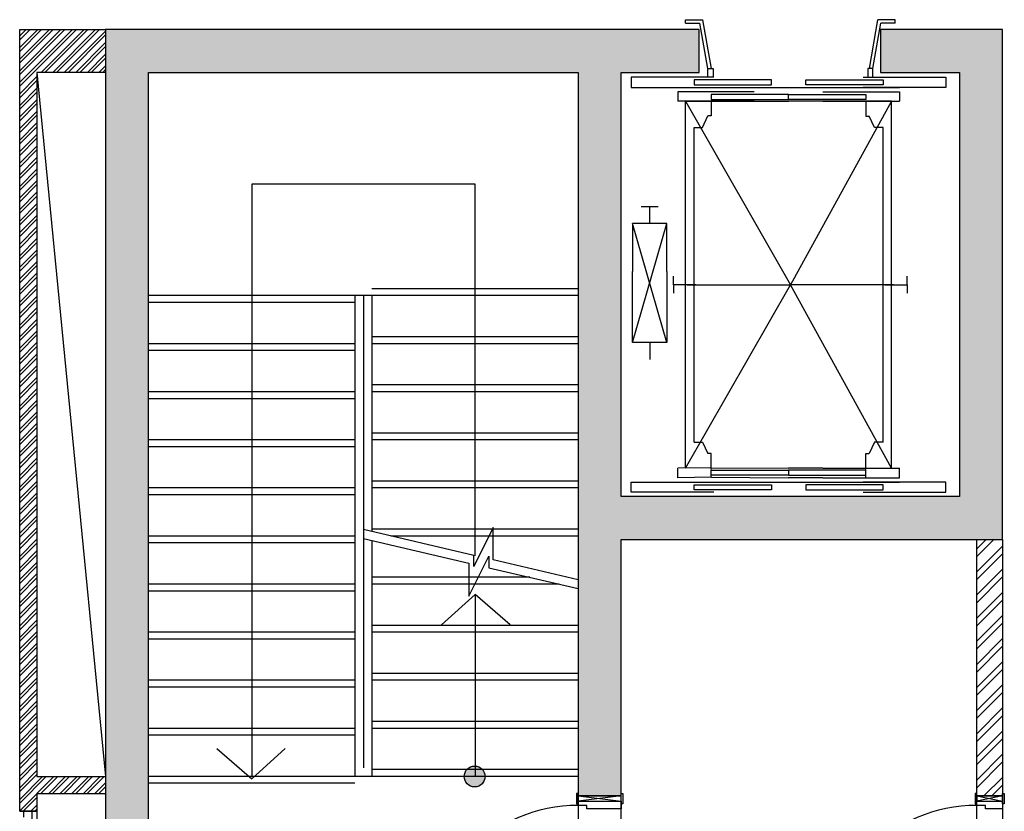
# Model space of a CAD drawing. Units: inches. Extents: x -41194 to 52587, y 40464 to 94605.
# Drawn here: x 9150 to 14881, y 81002 to 85612 of the extents above; entities that cross this region are included whole.
import ezdxf

# ---------------------------------------------------------------- set-up
doc = ezdxf.new("R2010")
doc.units = ezdxf.units.IN
doc.header["$MEASUREMENT"] = 0
doc.layers.add('freecads.com', color=7, linetype='Continuous')

msp = doc.modelspace()

# ---------------------------------------------------------------- hatches: boundary and pattern name
at = {"layer": 'freecads.com'}
h = msp.add_hatch(color=256, dxfattribs=at)
h.dxf.hatch_style = 1
h.paths.add_polyline_path([(12650.5, 85304.6), (13104, 85304.6), (13104, 85554.5), (9650.5, 85554.6), (9650.5, 79704), (12650.5, 79704), (12650.5, 80090.8), (12400.5, 80090.8), (12400.5, 79954.2), (9900.5, 79953.9), (9900.5, 85304.5), (12400.5, 85304.5), (12400.5, 81090.8), (12650.5, 81090.8), (12650.5, 82584.5), (14870.7, 82584.5), (14870.7, 85554.5), (14160.7, 85554.5), (14160.7, 85304.5), (14620.8, 85304.5), (14620.7, 82834.3), (12650.5, 82835.7)])
h = msp.add_hatch(color=256, dxfattribs=at)
h.dxf.hatch_style = 1
edge = h.paths.add_edge_path()
edge.add_arc((11798.1, 81204.6), 60.8, 100.06233, 460.06233)

# ---------------------------------------------------------------- linework, layer by layer
for p, q in [((13026, 85611.7), (13126, 85611.7)), ((13026, 85591.7), (13026, 85611.7)), ((13026, 85591.7), (13109.2, 85591.7)), ((13155.7, 85326.7), (13109.2, 85591.7)), ((13176, 85326.7), (13126, 85611.7)), ((14095.4, 85326.7), (14145.4, 85611.7)), ((14115.7, 85326.7), (14162.2, 85591.7)), ((14245.4, 85611.7), (14145.4, 85611.7)), ((14245.4, 85591.7), (14162.2, 85591.7)), ((14245.4, 85591.7), (14245.4, 85611.7)), ((9150.5, 85516.7), (9188.3, 85554.5)), ((9150.5, 85449.4), (9255.7, 85554.5)), ((9150.5, 85382), (9323, 85554.5)), ((9150.5, 85314.7), (9390.4, 85554.5)), ((9150.5, 85247.3), (9457.7, 85554.5)), ((9150.5, 85494.3), (9210.8, 85554.5)), ((9150.5, 85426.9), (9278.1, 85554.5)), ((9150.5, 85359.6), (9345.5, 85554.5)), ((9150.5, 85292.2), (9412.8, 85554.5)), ((9150.5, 85224.9), (9480.2, 85554.5)), ((9150.5, 85304.5), (9150.5, 85554.5)), ((9150.5, 85554.5), (9650.5, 85554.5)), ((9275.1, 85304.5), (9525.1, 85554.5)), ((9297.6, 85304.5), (9547.5, 85554.5)), ((9342.5, 85304.5), (9592.4, 85554.5)), ((9364.9, 85304.5), (9614.9, 85554.5)), ((9409.8, 85304.5), (9650.5, 85545.3)), ((9432.3, 85304.5), (9650.5, 85522.8)), ((9650.5, 85554.6), (9650.5, 79704)), ((13104, 85554.5), (9650.5, 85554.6)), ((9650.5, 85554.5), (9650.5, 85304.5)), ((10150.4, 85554.5), (10150.4, 85554.5)), ((13104, 85304.6), (13104, 85554.5)), ((14870.7, 85554.5), (14160.7, 85554.5)), ((14160.7, 85554.5), (14160.7, 85304.5)), ((14870.7, 82584.5), (14870.7, 85554.5)), ((9477.2, 85304.5), (9650.5, 85477.9)), ((9499.6, 85304.5), (9650.5, 85455.5)), ((9544.5, 85304.5), (9650.5, 85410.6)), ((9567, 85304.5), (9650.5, 85388.1)), ((9611.9, 85304.5), (9650.5, 85343.2)), ((13155.7, 85276.7), (13155.7, 85326.7)), ((13155.7, 85326.7), (13185.7, 85326.7)), ((13185.7, 85326.7), (13185.7, 85276.7)), ((14115.7, 85326.7), (14085.7, 85326.7)), ((14085.7, 85326.7), (14085.7, 85276.7)), ((14115.7, 85276.7), (14115.7, 85326.7)), ((9150.4, 81001.6), (9150.5, 85304.5)), ((9150.5, 85304.5), (9150.5, 85304.5)), ((9150.5, 85180), (9250.5, 85280)), ((9250.5, 85304.5), (9650.5, 81203.6)), ((9650.5, 85304.5), (9250.5, 85304.5)), ((9250.5, 85304.5), (9250.5, 81203.6)), ((9634.3, 85304.5), (9650.5, 85320.8)), ((9900.5, 79953.9), (9900.5, 85304.5)), ((9900.5, 85304.5), (12400.5, 85304.5)), ((12400.5, 85304.5), (12400.5, 81090.8)), ((12650.5, 82835.7), (12650.5, 85304.6)), ((12650.5, 85304.6), (13104, 85304.6)), ((13190, 85276.7), (12710, 85276.7)), ((12710, 85276.7), (12710, 85217.7)), ((13185.7, 85276.7), (13155.7, 85276.7)), ((14060, 85276.7), (14540, 85276.7)), ((14085.7, 85276.7), (14115.7, 85276.7)), ((14160.7, 85304.5), (14620.8, 85304.5)), ((14540, 85276.7), (14540, 85221.7)), ((14540, 85276.7), (14540, 85217.7)), ((14620.8, 85304.5), (14620.7, 82834.3)), ((9150.5, 85157.5), (9250.5, 85257.5)), ((9150.5, 85112.6), (9250.5, 85212.6)), ((12710, 85217.7), (13190, 85217.7)), ((13525.2, 85261.7), (13075.2, 85261.7)), ((13075.2, 85261.7), (13075.2, 85232.7)), ((13075.2, 85232.7), (13525.2, 85232.7)), ((13175, 85217.7), (14270, 85217.7)), ((13525.2, 85232.7), (13525.2, 85261.7)), ((13724.8, 85232.7), (13724.8, 85261.7)), ((13724.8, 85261.7), (14174.8, 85261.7)), ((14174.8, 85232.7), (13724.8, 85232.7)), ((14540, 85217.7), (14060, 85217.7)), ((14174.8, 85261.7), (14174.8, 85232.7)), ((9150.5, 85090.2), (9250.5, 85190.2)), ((13425, 85191.7), (12980, 85191.7)), ((12980, 85191.7), (12980, 85136.7)), ((13625, 85176.7), (13175, 85176.7)), ((13175, 85176.7), (13175, 85147.7)), ((13625, 85147.7), (13625, 85176.7)), ((13625, 85176.7), (14075, 85176.7)), ((13625, 85147.7), (13625, 85176.7)), ((13825, 85191.7), (14270, 85191.7)), ((14075, 85176.7), (14075, 85147.7)), ((14270, 85191.7), (14270, 85136.7)), ((9150.5, 85045.3), (9250.5, 85145.3)), ((9150.5, 85022.8), (9250.5, 85122.8)), ((13425, 85136.7), (12980, 85136.7)), ((13025, 85136.7), (13635.7, 84068.1)), ((13025, 82999.6), (13025, 85136.7)), ((13025, 85136.7), (13625, 85136.7)), ((13175, 85147.7), (13625, 85147.7)), ((13175, 85136.7), (13175, 85051.4)), ((14075, 85147.7), (13625, 85147.7)), ((14225, 85136.7), (13625, 85136.7)), ((13825, 85136.7), (13625, 85136.7)), ((14225, 85136.7), (13635.7, 84068.1)), ((13825, 85136.7), (14270, 85136.7)), ((14075, 85136.7), (14075, 85050.3)), ((14225, 82999.6), (14225, 85136.7)), ((9150.5, 84977.9), (9250.5, 85077.9)), ((9150.5, 84955.4), (9250.5, 85055.5)), ((13125, 84984.2), (13155, 85051.4)), ((13175, 85051.4), (13155, 85051.4)), ((14075, 85050.3), (14095, 85050.3)), ((14125, 84984.2), (14095, 85050.3)), ((9150.5, 84910.5), (9250.5, 85010.6)), ((9150.5, 84888.1), (9250.5, 84988.1)), ((13075, 83152.1), (13075, 84984.2)), ((13075, 84984.2), (13125, 84984.2)), ((14175, 84984.2), (14125, 84984.2)), ((14175, 83152.1), (14175, 84984.2)), ((9150.5, 84843.2), (9250.5, 84943.2)), ((9150.5, 84820.7), (9250.5, 84920.8)), ((9150.5, 84775.8), (9250.5, 84875.9)), ((9150.5, 84753.4), (9250.5, 84853.4)), ((9150.5, 84708.5), (9250.5, 84808.5)), ((9150.5, 84686), (9250.5, 84786.1)), ((9150.5, 84641.1), (9250.5, 84741.1)), ((9150.5, 84618.7), (9250.5, 84718.7)), ((9150.5, 84573.8), (9250.5, 84673.8)), ((9150.5, 84551.3), (9250.5, 84651.3)), ((11800.5, 84654.5), (10500.5, 84654.5)), ((10500.5, 84654.5), (10500.5, 81204.6)), ((11800.5, 82490.2), (11800.5, 84654.5)), ((9150.5, 84506.4), (9250.5, 84606.4)), ((9150.5, 84484), (9250.5, 84584)), ((9150.5, 84439.1), (9250.5, 84539.1)), ((12767.6, 84524.6), (12867.1, 84524.6)), ((12817.3, 84425.1), (12817.3, 84524.6)), ((9150.5, 84416.6), (9250.5, 84516.6)), ((9150.5, 84371.7), (9250.5, 84471.7)), ((9150.5, 84349.3), (9250.5, 84449.3)), ((12717.8, 83731.5), (12916.9, 84425.1)), ((12916.9, 83731.5), (12717.8, 84425.1)), ((12916.9, 84425.1), (12717.8, 84425.1)), ((12717.8, 84425.1), (12717.8, 84144.7)), ((12916.9, 84144.7), (12916.9, 84425.1)), ((9150.5, 84304.4), (9250.5, 84404.4)), ((9150.5, 84281.9), (9250.5, 84381.9)), ((9150.5, 84237), (9250.5, 84337)), ((9150.5, 84214.5), (9250.5, 84314.6)), ((9150.5, 84169.6), (9250.5, 84269.7)), ((9150.5, 84147.2), (9250.5, 84247.2)), ((9150.5, 84102.3), (9250.5, 84202.3)), ((9150.5, 84079.8), (9250.5, 84179.9)), ((9150.5, 84034.9), (9250.5, 84135)), ((12717.8, 83731.5), (12717.8, 84144.7)), ((12916.9, 84144.7), (12916.9, 83731.5)), ((9150.5, 84012.5), (9250.5, 84112.5)), ((9150.5, 83967.6), (9250.5, 84067.6)), ((12650.5, 84069.5), (12650.5, 84069.5)), ((12955.7, 84068.1), (12955.7, 84118.1)), ((13085.7, 84068.1), (12955.7, 84068.1)), ((12955.7, 84068.1), (12955.7, 84018.1)), ((13025, 82999.6), (13635.7, 84068.1)), ((13035.7, 84068.1), (13635.7, 84068.1)), ((14225, 82999.6), (13635.7, 84068.1)), ((14235.7, 84068.1), (13635.7, 84068.1)), ((14185.7, 84068.1), (14315.7, 84068.1)), ((14315.7, 84068.1), (14315.7, 84118.1)), ((14315.7, 84068.1), (14315.7, 84018.1)), ((9150.5, 83945.1), (9250.5, 84045.2)), ((12400.5, 84044.6), (11200.5, 84044.6)), ((9150.5, 83900.2), (9250.5, 84000.3)), ((9150.5, 83877.8), (9250.5, 83977.8)), ((11100.5, 84004.6), (9900.5, 84004.6)), ((11100.5, 83964.6), (9900.5, 83964.6)), ((11100.5, 84004.6), (11100.5, 81204.6)), ((11200.5, 84004.6), (11100.5, 84004.6)), ((11150.5, 84004.6), (11150.5, 81254.6)), ((11150.5, 83954.6), (11150.5, 82641.9)), ((11150.5, 83954.6), (11150.5, 83954.6)), ((11200.5, 84004.6), (11200.5, 82630.2)), ((12400.5, 84004.6), (11200.5, 84004.6)), ((9150.5, 83832.9), (9250.5, 83932.9)), ((9150.5, 83810.4), (9250.5, 83910.5)), ((9150.5, 83765.5), (9250.5, 83865.6)), ((9150.5, 83743.1), (9250.5, 83843.1)), ((9150.5, 83698.2), (9250.5, 83798.2)), ((9150.5, 83675.7), (9250.5, 83775.8)), ((9150.5, 83630.8), (9250.5, 83730.9)), ((11100.5, 83724.6), (9900.5, 83724.6)), ((12400.5, 83764.6), (11200.5, 83764.6)), ((12400.5, 83724.6), (11200.5, 83724.6)), ((12916.9, 83731.5), (12717.8, 83731.5)), ((12817.3, 83731.5), (12817.3, 83632)), ((9150.5, 83608.4), (9250.5, 83708.4)), ((11100.5, 83684.6), (9900.5, 83684.6)), ((9150.5, 83563.5), (9250.5, 83663.5)), ((9150.5, 83541), (9250.5, 83641.1)), ((9150.5, 83496.1), (9250.5, 83596.2)), ((9150.5, 83473.6), (9250.5, 83573.7)), ((9150.5, 83428.7), (9250.5, 83528.8)), ((9150.5, 83406.3), (9250.5, 83506.4)), ((9150.5, 83361.4), (9250.5, 83461.5)), ((9150.5, 83338.9), (9250.5, 83439)), ((11100.5, 83444.6), (9900.5, 83444.6)), ((12400.5, 83484.6), (11200.5, 83484.6)), ((12400.5, 83444.6), (11200.5, 83444.6)), ((9150.5, 83294), (9250.5, 83394.1)), ((11100.5, 83404.6), (9900.5, 83404.6)), ((9150.4, 83226.7), (9250.5, 83326.8)), ((9150.5, 83271.6), (9250.5, 83371.7)), ((9150.4, 83204.2), (9250.5, 83304.3)), ((9150.4, 83159.3), (9250.5, 83259.4)), ((9150.4, 83136.9), (9250.5, 83237)), ((9150.4, 83092), (9250.5, 83192.1)), ((9150.4, 83069.5), (9250.5, 83169.6)), ((11100.5, 83164.6), (9900.5, 83164.6)), ((12400.5, 83204.6), (11200.5, 83204.6)), ((12400.5, 83164.6), (11200.5, 83164.6)), ((13075, 83152.1), (13125, 83152.1)), ((13125, 83152.1), (13155, 83084.9)), ((14125, 83152.1), (14095, 83086)), ((14175, 83152.1), (14125, 83152.1)), ((9150.4, 83024.6), (9250.5, 83124.7)), ((9150.4, 83002.2), (9250.5, 83102.3)), ((11100.5, 83124.6), (9900.5, 83124.6)), ((9150.4, 82957.3), (9250.5, 83057.4)), ((9150.4, 82934.8), (9250.5, 83034.9)), ((13175, 83084.9), (13155, 83084.9)), ((13175, 83002.4), (13175, 83084.9)), ((14075, 83003.5), (14075, 83086)), ((14075, 83086), (14095, 83086)), ((9150.4, 82889.9), (9250.5, 82990)), ((13175, 83002.4), (12980, 82999.6)), ((12980, 82944.6), (12980, 82999.6)), ((13175, 82991.4), (13175, 83002.4)), ((13175, 83002.4), (13625, 82999.6)), ((13175, 82988.6), (13625, 82988.6)), ((13175, 82959.6), (13175, 82988.6)), ((13825, 82999.6), (13625, 82999.6)), ((14075, 82988.6), (13625, 82988.6)), ((13625, 82988.6), (13625, 82959.6)), ((13625, 82988.6), (13625, 82959.6)), ((13825, 82999.6), (14270, 82999.6)), ((14075, 82992.5), (14075, 83003.5)), ((14075, 82959.6), (14075, 82988.6)), ((14270, 82944.6), (14270, 82999.6)), ((9150.4, 82867.5), (9250.5, 82967.5)), ((9150.4, 82822.6), (9250.5, 82922.6)), ((12400.5, 82924.6), (11200.5, 82924.6)), ((13175, 82947.4), (12980, 82944.6)), ((13175, 82947.4), (13175, 82962.4)), ((13625, 82959.6), (13175, 82959.6)), ((13175, 82947.4), (13625, 82944.6)), ((13625, 82959.6), (14075, 82959.6)), ((13825, 82944.6), (13625, 82944.6)), ((13825, 82944.6), (14270, 82944.6)), ((14075, 82948.5), (14075, 82963.5)), ((9150.4, 82800.1), (9250.5, 82900.2)), ((11100.5, 82884.6), (9900.5, 82884.6)), ((12400.5, 82884.6), (11200.5, 82884.6)), ((12710, 82859.6), (12710, 82918.6)), ((12710, 82918.6), (13190, 82918.6)), ((13075.2, 82903.6), (13525.2, 82903.6)), ((13075.2, 82874.6), (13075.2, 82903.6)), ((13525.2, 82874.6), (13075.2, 82874.6)), ((13175, 82918.6), (14270, 82918.6)), ((13525.2, 82903.6), (13525.2, 82874.6)), ((14174.8, 82903.6), (13724.8, 82903.6)), ((13724.8, 82903.6), (13724.8, 82874.6)), ((13724.8, 82874.6), (14174.8, 82874.6)), ((14540, 82918.6), (14060, 82918.6)), ((14174.8, 82874.6), (14174.8, 82903.6)), ((14540, 82859.6), (14540, 82918.6)), ((14540, 82859.6), (14540, 82914.6)), ((9150.4, 82755.2), (9250.5, 82855.3)), ((9150.4, 82732.7), (9250.5, 82832.8)), ((11100.5, 82844.6), (9900.5, 82844.6)), ((14620.7, 82834.3), (12650.5, 82835.7)), ((13190, 82859.6), (12710, 82859.6)), ((14060, 82859.6), (14540, 82859.6)), ((9150.4, 82687.8), (9250.5, 82787.9)), ((9150.4, 82665.4), (9250.5, 82765.5)), ((9150.4, 82620.5), (9250.5, 82720.6)), ((9150.4, 82598), (9250.5, 82698.1)), ((9150.4, 82553.1), (9250.5, 82653.2)), ((11794.3, 82491.7), (11150.5, 82641.9)), ((12400.5, 82644.6), (11200.5, 82644.6)), ((11906.7, 82654.8), (11794.3, 82427.6)), ((11906.7, 82465.5), (11906.7, 82654.8)), ((9150.4, 82530.7), (9250.5, 82630.8)), ((9150.4, 82485.8), (9250.5, 82585.9)), ((11100.5, 82604.6), (9900.5, 82604.6)), ((11150.5, 82590.5), (11150.5, 81254.6)), ((11150.5, 82590.5), (11764.9, 82447.2)), ((11200.5, 82578.9), (11200.5, 81204.6)), ((12400.5, 82604.6), (11310.6, 82604.6)), ((12650.5, 81090.8), (12650.5, 82584.5)), ((12650.5, 82584.5), (14870.7, 82584.5)), ((14720.7, 82530.9), (14774.3, 82584.5)), ((14720.7, 82486), (14819.2, 82584.5)), ((14720.7, 81090.8), (14720.7, 82584.5)), ((14720.7, 82584.5), (14870.7, 82584.5)), ((14870.7, 82584.5), (14870.7, 81090.8)), ((9150.4, 82463.3), (9250.5, 82563.4)), ((9150.4, 82418.4), (9250.5, 82518.5)), ((11100.5, 82564.6), (9900.5, 82564.6)), ((14720.7, 82396.2), (14870.7, 82546.2)), ((9150.4, 82396), (9250.5, 82496.1)), ((11764.9, 82255.5), (11880.1, 82488.4)), ((11794.3, 82427.6), (11794.3, 82491.7)), ((11880.1, 82488.4), (11880.1, 82420.3)), ((12400.5, 82350.2), (11906.7, 82465.5)), ((14720.7, 82351.3), (14870.7, 82501.3)), ((9150.4, 82351.1), (9250.5, 82451.2)), ((9150.4, 82328.6), (9250.5, 82428.7)), ((11764.9, 82447.2), (11764.9, 82255.5)), ((11880.1, 82420.3), (12400.5, 82298.9)), ((14720.7, 82261.5), (14870.7, 82411.5)), ((9150.4, 82283.7), (9250.5, 82383.8)), ((9150.4, 82261.3), (9250.5, 82361.4)), ((12119.1, 82364.6), (11200.5, 82364.6)), ((14720.7, 82216.6), (14870.7, 82366.6)), ((9150.4, 82216.4), (9250.5, 82316.5)), ((9150.4, 82193.9), (9250.5, 82294)), ((11100.5, 82324.6), (9900.5, 82324.6)), ((12290.5, 82324.6), (11200.5, 82324.6)), ((9150.4, 82149), (9250.5, 82249.1)), ((11100.5, 82284.6), (9900.5, 82284.6)), ((11800.5, 82263.7), (11606.2, 82088.4)), ((12004.2, 82088.4), (11800.5, 82263.7)), ((11800.5, 82263.7), (11800.5, 81204.6)), ((14720.7, 82126.8), (14870.7, 82276.8)), ((14720.7, 82081.9), (14870.7, 82231.9)), ((9150.4, 82126.6), (9250.5, 82226.7)), ((9150.4, 82081.7), (9250.5, 82181.8)), ((9150.4, 82059.2), (9250.5, 82159.3)), ((14720.7, 81992.1), (14870.7, 82142.1)), ((9150.4, 82014.3), (9250.5, 82114.4)), ((9150.4, 81991.8), (9250.5, 82092)), ((12400.5, 82084.6), (11200.5, 82084.6)), ((14720.7, 81947.2), (14870.7, 82097.2)), ((9150.4, 81946.9), (9250.5, 82047.1)), ((9150.4, 81924.5), (9250.5, 82024.6)), ((11100.5, 82044.6), (9900.5, 82044.6)), ((11100.5, 82004.6), (9900.5, 82004.6)), ((12400.5, 82044.6), (11200.5, 82044.6)), ((14720.7, 81857.4), (14870.7, 82007.4)), ((9150.4, 81879.6), (9250.5, 81979.7)), ((9150.4, 81857.1), (9250.5, 81957.3)), ((14720.7, 81812.5), (14870.7, 81962.5)), ((9150.4, 81812.2), (9250.5, 81912.4)), ((9150.4, 81789.8), (9250.5, 81889.9)), ((9150.4, 81744.9), (9250.5, 81845)), ((14720.7, 81722.7), (14870.7, 81872.7)), ((9150.4, 81722.4), (9250.5, 81822.6)), ((9150.4, 81677.5), (9250.5, 81777.7)), ((12400.5, 81804.6), (11200.5, 81804.6)), ((14720.7, 81677.8), (14870.7, 81827.8)), ((9150.4, 81655.1), (9250.5, 81755.2)), ((11100.5, 81764.6), (9900.5, 81764.6)), ((11100.5, 81724.6), (9900.5, 81724.6)), ((12400.5, 81764.6), (11200.5, 81764.6)), ((14720.7, 81588), (14870.7, 81738)), ((9150.4, 81610.2), (9250.5, 81710.3)), ((9150.4, 81587.7), (9250.5, 81687.9)), ((14720.7, 81543.1), (14870.7, 81693.1)), ((9150.4, 81542.8), (9250.5, 81643)), ((9150.4, 81520.4), (9250.5, 81620.5)), ((14720.7, 81453.3), (14870.7, 81603.3)), ((9150.4, 81475.5), (9250.5, 81575.6)), ((9150.4, 81453), (9250.5, 81553.2)), ((14720.7, 81408.4), (14870.7, 81558.4)), ((9150.4, 81408.1), (9250.5, 81508.3)), ((12400.5, 81524.6), (11200.5, 81524.6)), ((9150.4, 81385.7), (9250.5, 81485.8)), ((9150.4, 81340.8), (9250.5, 81440.9)), ((11100.5, 81484.6), (9900.5, 81484.6)), ((11100.5, 81444.6), (9900.5, 81444.6)), ((12400.5, 81484.6), (11200.5, 81484.6)), ((14720.7, 81318.6), (14870.7, 81468.6)), ((9150.4, 81318.3), (9250.5, 81418.5)), ((9150.4, 81273.4), (9250.5, 81373.6)), ((14720.7, 81273.7), (14870.7, 81423.7)), ((9150.4, 81250.9), (9250.5, 81351.1)), ((10296.9, 81367), (10500.5, 81191.7)), ((10500.5, 81191.7), (10694.8, 81367)), ((14720.7, 81183.9), (14870.7, 81333.9)), ((9150.4, 81206), (9250.5, 81306.2)), ((9150.4, 81183.6), (9250.5, 81283.8)), ((14720.7, 81139), (14870.7, 81289)), ((9150.4, 81138.7), (9250.5, 81238.8)), ((9150.4, 81116.2), (9250.5, 81216.4)), ((9150.4, 81071.3), (9282.6, 81203.6)), ((9150.4, 81004), (9349.9, 81203.6)), ((9150.4, 81048.9), (9305, 81203.6)), ((9250.5, 81203.6), (9650.4, 81203.6)), ((9272.4, 81103.6), (9372.4, 81203.6)), ((9317.3, 81103.6), (9417.3, 81203.6)), ((9339.7, 81103.6), (9439.7, 81203.6)), ((9384.6, 81103.6), (9484.6, 81203.6)), ((9407.1, 81103.6), (9507.1, 81203.6)), ((9452, 81103.6), (9552, 81203.6)), ((9474.4, 81103.6), (9574.4, 81203.6)), ((9519.4, 81103.6), (9619.4, 81203.6)), ((9541.8, 81103.6), (9641.8, 81203.6)), ((9650.4, 81203.6), (9650.4, 81103.6)), ((11100.5, 81204.6), (9900.5, 81204.6)), ((11200.5, 81204.6), (11100.5, 81204.6)), ((11150.5, 81254.6), (11150.5, 81254.6)), ((12400.5, 81244.6), (11200.5, 81244.6)), ((12400.5, 81204.6), (11200.5, 81204.6)), ((9586.7, 81103.6), (9650.4, 81167.3)), ((9609.2, 81103.6), (9650.4, 81144.9)), ((11100.5, 81164.6), (9900.5, 81164.6)), ((14762.3, 81090.8), (14870.7, 81199.2)), ((14807.2, 81090.8), (14870.7, 81154.3)), ((9250.5, 81103.6), (9250.4, 81001.6)), ((9650.4, 81103.6), (9250.5, 81103.6)), ((12390.5, 81105.8), (12390.5, 81045.8)), ((12400.5, 81105.8), (12390.5, 81105.8)), ((12400.5, 81045.8), (12400.5, 81105.8)), ((12400.5, 81090.8), (12650.5, 81090.8)), ((12400.5, 81090.8), (12650.5, 81060.8)), ((12650.5, 81090.8), (12400.5, 81060.8)), ((12400.5, 81090.8), (12400.5, 81090.8)), ((12400.5, 81090.8), (12650.5, 81090.8)), ((12650.5, 81090.8), (12400.5, 81090.8)), ((12400.5, 81090.8), (12400.5, 80090.8)), ((12650.5, 81090.8), (12400.5, 81090.8)), ((12400.5, 81090.8), (12400.5, 81060.8)), ((12650.5, 81045.8), (12650.5, 81105.8)), ((12650.5, 81105.8), (12660.5, 81105.8)), ((12650.5, 80090.8), (12650.5, 81090.8)), ((12650.5, 81060.8), (12650.5, 81090.8)), ((12660.5, 81105.8), (12660.5, 81045.8)), ((14710.7, 81105.8), (14710.7, 81045.8)), ((14720.7, 81105.8), (14710.7, 81105.8)), ((14720.7, 81045.8), (14720.7, 81105.8)), ((14720.7, 81090.8), (14870.7, 81060.8)), ((14870.7, 81090.8), (14720.7, 81060.8)), ((14870.7, 81090.8), (14720.7, 81090.8)), ((14720.7, 81090.8), (14870.7, 81090.8)), ((14720.7, 80090.8), (14720.7, 81090.8)), ((14870.7, 81090.8), (14720.7, 81090.8)), ((14720.7, 81090.8), (14720.7, 81060.8)), ((14870.7, 81045.8), (14870.7, 81105.8)), ((14870.7, 81105.8), (14880.7, 81105.8)), ((14870.7, 81090.8), (14870.7, 80090.8)), ((14870.7, 81060.8), (14870.7, 81090.8)), ((14880.7, 81105.8), (14880.7, 81045.8)), ((9170.4, 81001.6), (9250.5, 81081.7)), ((9215.3, 81001.6), (9250.4, 81036.7)), ((12390.5, 81045.8), (12400.5, 81045.8)), ((12400.5, 81060.8), (12650.5, 81060.8)), ((12400.5, 81035.8), (12400.5, 81060.8)), ((12400.5, 81060.8), (12650.5, 81060.8)), ((12450.5, 81035.8), (12400.5, 81035.8)), ((12400.5, 81035.8), (12400.5, 81035.8)), ((12450.5, 81015.8), (12450.5, 81035.8)), ((12650.5, 81060.8), (12650.5, 81015.8)), ((12660.5, 81045.8), (12650.5, 81045.8)), ((14710.7, 81045.8), (14720.7, 81045.8)), ((14720.7, 81060.8), (14870.7, 81060.8)), ((14720.7, 81035.8), (14720.7, 81060.8)), ((14720.7, 81060.8), (14870.7, 81060.8)), ((14770.7, 81035.8), (14720.7, 81035.8)), ((14720.7, 81035.8), (14720.7, 81035.8)), ((14770.7, 81015.8), (14770.7, 81035.8)), ((14870.7, 81060.8), (14870.7, 81015.8)), ((14880.7, 81045.8), (14870.7, 81045.8)), ((9250.4, 81001.6), (9150.4, 81001.6)), ((9150.4, 81001.6), (9250.3, 81001.6)), ((9175.4, 80966.6), (9175.4, 81001.6)), ((9175.4, 81001.6), (9220.4, 81001.6)), ((9220.4, 81001.6), (9220.4, 80951.6)), ((9237.8, 81001.6), (9250.4, 81014.2)), ((9250.3, 81001.6), (9250.4, 80151.6)), ((12650.5, 81015.8), (12450.5, 81015.8)), ((14870.7, 81015.8), (14770.7, 81015.8))]:
    msp.add_line(p, q, dxfattribs=at)
msp.add_circle((11798.1, 81204.6), 60.8, dxfattribs=at)
for centre in [(12400.5, 80145.8), (14720.7, 80145.8)]:
    msp.add_arc(centre, 890, 90, 180, dxfattribs=at)

doc.saveas('drawing.dxf')
